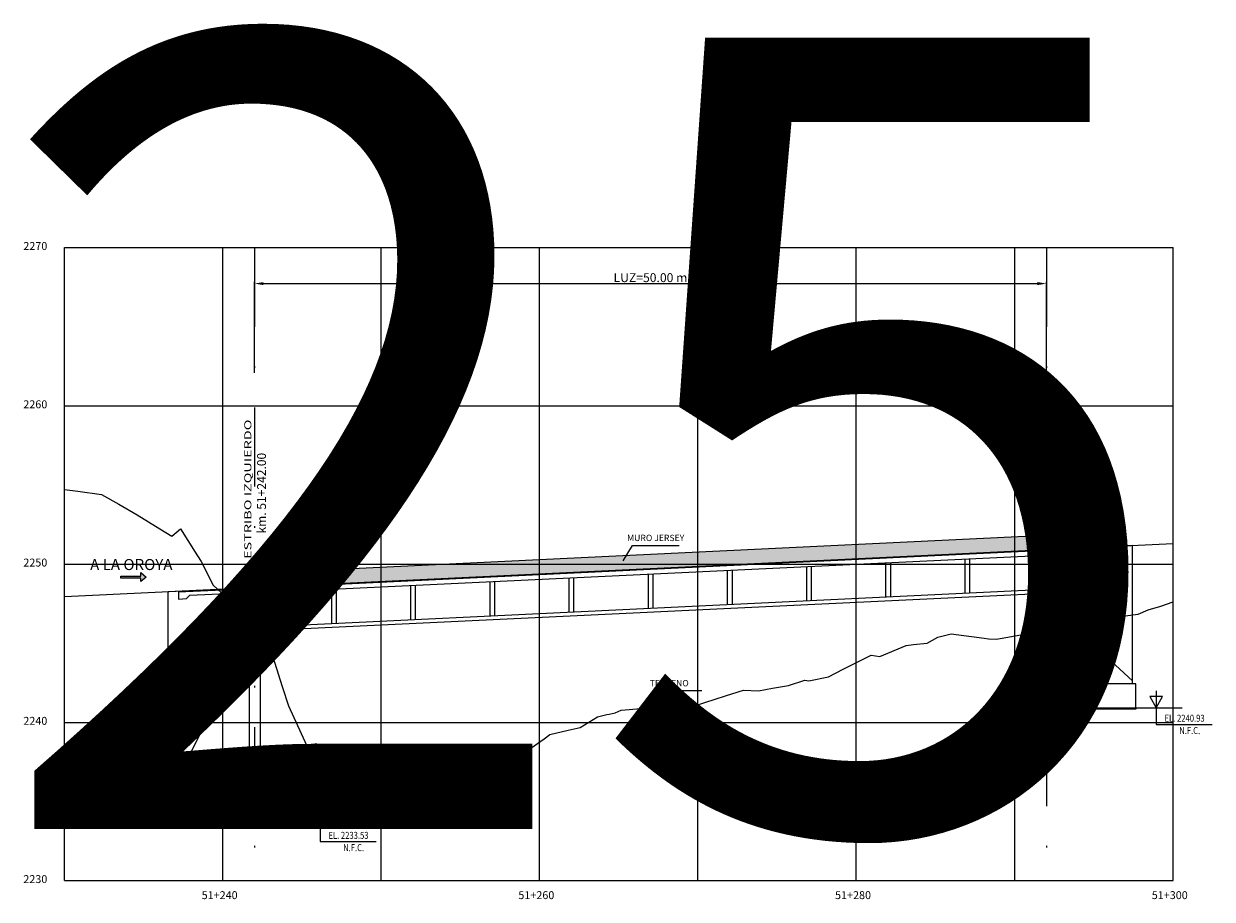
# Model space of a CAD drawing. Units: metres. Extents: x 289032 to 391072, y 8606521 to 8715371.
# Drawn here: x 320013 to 320088, y 8606642 to 8606697 of the extents above; entities that cross this region are included whole.
import ezdxf

# ---------------------------------------------------------------- set-up
doc = ezdxf.new("R2010")
doc.units = ezdxf.units.M
doc.linetypes.add('DASHDOT', pattern=[1, 0.5, -0.25, 0, -0.25])
doc.linetypes.add('DASHDOT2', pattern=[0.5, 0.25, -0.125, 0, -0.125])
for name, color, linetype in [('05_VIEW', 7, 'Continuous'), ('40GENE-006-SIMB', 2, 'Continuous'), ('A-Ejes', 1, 'DASHDOT'), ('A-ESTRIBOS', 3, 'Continuous'), ('A-FLECHAS', 252, 'Continuous'), ('A-SOMBRAS RELLENOS', 254, 'Continuous'), ('G-ACOTADO', 40, 'Continuous'), ('LOSA', 4, 'Continuous'), ('SUB RASANTE', 1, 'Continuous'), ('Terreno', 40, 'Continuous'), ('textos', 7, 'Continuous')]:
    doc.layers.add(name, color=color, linetype=linetype)
doc.layers.add('40GENE-008-TEXT', color=7, linetype='Continuous', lineweight=30)
doc.layers.add('GRILLAS', color=7, linetype='Continuous', true_color=0xb0b0b0)
doc.layers.add('MURO JERSEY', color=252, linetype='Continuous', true_color=0x696969)
doc.styles.add('ARIAL-1', font='arial.ttf', dxfattribs={"width": 1.5})
doc.styles.add('ARIAL1', font='arial.ttf')
doc.styles.add('DATOS_02', font='romand.shx')
doc.styles.add('ROMANS', font='romans.shx')
doc.dimstyles.new('SNC-LAVALIN', dxfattribs={"dimscale": 0, "dimtxt": 3, "dimasz": 2.5, "dimexe": 1.5, "dimexo": 1, "dimgap": 1.25, "dimtad": 1, "dimzin": 1, "dimdsep": 46, "dimtxsty": 'ROMANS', "dimcen": 0.09, "dimclrd": 256, "dimclre": 256, "dimclrt": 7, "dimaunit": 1, "dimadec": 3, "dimazin": 0, "dimtfac": 1, "dimtix": 1, "dimtofl": 0, "dimtmove": 2, "dimatfit": 3, "dimfxl": 1, "dimtfill": 1, "dimtolj": 1, "dimarcsym": 0})

# ---------------------------------------------------------------- blocks, each defined once
blk = doc.blocks.new('*U2646')
at = {"layer": '40GENE-006-SIMB'}
blk.add_lwpolyline([(0, 6), (0, -6), (20, -6)], dxfattribs=at)
blk.add_lwpolyline([(0, 0), (2.31, 4), (-2.31, 4)], close=True, dxfattribs=at)
blk.add_solid([(-2.31, 4), (0, 4), (0, 0), (-2.31, 4)], dxfattribs=at)
at = {"layer": '40GENE-008-TEXT', "style": 'ROMANS', "width": 0.8}
for tag, p in [('NIV_EL', (2.99, -5)), ('NOTA', (8.22, -9.4))]:
    blk.add_attdef(tag, p, '', height=2.5, dxfattribs=at)
blk = doc.blocks.new('*U2645')
at = {"layer": '40GENE-006-SIMB', "ltscale": 7}
blk.add_lwpolyline([(0, 0), (0, 10), (20.2, 10)], dxfattribs=at)
blk.add_lwpolyline([(0, 0), (2.31, 2.01), (-2.31, 2.01)], close=True, dxfattribs=at)
blk.add_solid([(-2.31, 2.01), (0, 2.01), (0, 0), (-2.31, 2.01)], dxfattribs=at)
at = {"layer": '40GENE-008-TEXT', "ltscale": 7, "style": 'ROMANS', "width": 0.8}
for tag, p in [('NIV_EL', (2.75, 11)), ('NOTA', (2.75, 6.6))]:
    blk.add_attdef(tag, p, '', height=2.5, dxfattribs=at)
blk = doc.blocks.new('FLE')
at = {"linetype": 'ByBlock'}
h = blk.add_hatch(color=1, dxfattribs=at)
h.dxf.hatch_style = 1
h.paths.add_polyline_path([(273953.374, 8665844.567), (273952.938, 8665844.929), (273952.938, 8665844.651), (273951.326, 8665844.651), (273951.326, 8665844.484), (273952.938, 8665844.484), (273952.938, 8665844.206)])
at = {"color": 1, "linetype": 'ByBlock'}
blk.add_lwpolyline([(273953.374, 8665844.567), (273952.938, 8665844.929), (273952.938, 8665844.651), (273951.326, 8665844.651), (273951.326, 8665844.484), (273952.938, 8665844.484), (273952.938, 8665844.206)], close=True, dxfattribs=at)
blk = doc.blocks.new('NEO')
h = blk.add_hatch()
h.set_pattern_fill('ANSI36', color=256, scale=0.002)
h.set_pattern_definition([(45, (275316.0061286, 8664548.982277), (0.003367596045, 0.012347852166), [0.015875, -0.003175, 0, -0.003175])])
h.paths.add_polyline_path([(276023.851, 8664773.139), (276023.751, 8664773.139), (276023.751, 8664773.009), (276023.851, 8664773.009), (276023.851, 8664773.017), (276023.756, 8664773.017), (276023.756, 8664773.019), (276023.851, 8664773.019), (276023.851, 8664773.03), (276023.756, 8664773.03), (276023.756, 8664773.032), (276023.851, 8664773.032), (276023.851, 8664773.043), (276023.756, 8664773.043), (276023.756, 8664773.045), (276023.851, 8664773.045), (276023.851, 8664773.056), (276023.756, 8664773.056), (276023.756, 8664773.058), (276023.851, 8664773.058), (276023.851, 8664773.069), (276023.756, 8664773.069), (276023.756, 8664773.071), (276023.851, 8664773.071), (276023.851, 8664773.082), (276023.756, 8664773.082), (276023.756, 8664773.084), (276023.851, 8664773.084), (276023.851, 8664773.095), (276023.756, 8664773.095), (276023.756, 8664773.097), (276023.851, 8664773.097), (276023.851, 8664773.108), (276023.756, 8664773.108), (276023.756, 8664773.11), (276023.851, 8664773.11), (276023.851, 8664773.121), (276023.756, 8664773.121), (276023.756, 8664773.123), (276023.851, 8664773.123)])
h.paths.add_polyline_path([(276023.951, 8664773.139), (276023.851, 8664773.139), (276023.851, 8664773.123), (276023.946, 8664773.123), (276023.946, 8664773.121), (276023.851, 8664773.121), (276023.851, 8664773.11), (276023.946, 8664773.11), (276023.946, 8664773.108), (276023.851, 8664773.108), (276023.851, 8664773.097), (276023.946, 8664773.097), (276023.946, 8664773.095), (276023.851, 8664773.095), (276023.851, 8664773.084), (276023.946, 8664773.084), (276023.946, 8664773.082), (276023.851, 8664773.082), (276023.851, 8664773.071), (276023.946, 8664773.071), (276023.946, 8664773.069), (276023.851, 8664773.069), (276023.851, 8664773.058), (276023.946, 8664773.058), (276023.946, 8664773.056), (276023.851, 8664773.056), (276023.851, 8664773.045), (276023.946, 8664773.045), (276023.946, 8664773.043), (276023.851, 8664773.043), (276023.851, 8664773.032), (276023.946, 8664773.032), (276023.946, 8664773.03), (276023.851, 8664773.03), (276023.851, 8664773.019), (276023.946, 8664773.019), (276023.946, 8664773.017), (276023.851, 8664773.017), (276023.851, 8664773.009), (276023.951, 8664773.009)])
at = {"layer": 'A-SOMBRAS RELLENOS'}
h = blk.add_hatch(dxfattribs=at)
h.set_pattern_fill('AR-CONC', color=256, scale=0.005, angle=340, style=0)
h.set_pattern_definition([(30, (275537.786024, 8664853.68825), (0.0326270803, -0.0152142574), [0.00375, -0.04125]), (335, (275537.786024, 8664853.68825), (0.0063440629, 0.0377142574), [0.003, -0.033]), (80.4514, (275537.788742, 8664853.686983), (0.0389711604, 0.0224999694), [0.0031870095, -0.0350571056]), (26.1842, (275537.789444, 8664853.697648), (0.047313385, -0.0260277466), [0.005625, -0.061875]), (76.6356, (275537.793387, 8664853.69548), (0.060573179, 0.029784895), [0.0047805144, -0.05258565]), (331.1842, (275537.789444, 8664853.69765), (0.060573156, 0.0297849424), [0.0045, -0.0495]), (1, (275537.793287, 8664853.693588), (0.021160269, -0.0291246118), [0.00375, -0.04125]), (306, (275537.793287, 8664853.69359), (0.0238328772, 0.02990997), [0.003, -0.033]), (51.4514, (275537.79505, 8664853.69116), (0.0449931465, 0.0007853232), [0.0031870095, -0.0350571056]), (17.5, (275537.786024, 8664853.68825), (0.0062641465, 0.01543294912), [0, -0.0326, 0, -0.0335, 0, -0.033125]), (347.5, (275537.786024, 8664853.68825), (0.01910506267, 0.0140325347), [0, -0.0191, 0, -0.03185, 0, -0.012625]), (307.5, (275537.775546, 8664853.692064), (0.02469573918, -0.01018863363), [0, -0.0125, 0, -0.039, 0, -0.05175]), (297.5, (275537.770847, 8664853.693774), (0.029112683, -0.0052696752), [0, -0.01625, 0, -0.0259, 0, -0.03675])])
h.paths.add_polyline_path([(276024.051, 8664772.964), (276024.001, 8664773.009), (276023.851, 8664773.009), (276023.851, 8664772.964)])
h.paths.add_polyline_path([(276023.701, 8664773.009), (276023.651, 8664772.964), (276023.851, 8664772.964), (276023.851, 8664773.009)])
at = {"color": 2}
for points in [[(276023.751, 8664773.139), (276023.951, 8664773.139), (276023.951, 8664773.009), (276023.751, 8664773.009)], [(276023.756, 8664773.121), (276023.946, 8664773.121), (276023.946, 8664773.123), (276023.756, 8664773.123)], [(276023.756, 8664773.108), (276023.946, 8664773.108), (276023.946, 8664773.11), (276023.756, 8664773.11)], [(276023.756, 8664773.095), (276023.946, 8664773.095), (276023.946, 8664773.097), (276023.756, 8664773.097)], [(276023.756, 8664773.082), (276023.946, 8664773.082), (276023.946, 8664773.084), (276023.756, 8664773.084)], [(276023.756, 8664773.069), (276023.946, 8664773.069), (276023.946, 8664773.071), (276023.756, 8664773.071)], [(276023.756, 8664773.056), (276023.946, 8664773.056), (276023.946, 8664773.058), (276023.756, 8664773.058)], [(276023.756, 8664773.043), (276023.946, 8664773.043), (276023.946, 8664773.045), (276023.756, 8664773.045)], [(276023.756, 8664773.03), (276023.946, 8664773.03), (276023.946, 8664773.032), (276023.756, 8664773.032)], [(276023.756, 8664773.017), (276023.946, 8664773.017), (276023.946, 8664773.019), (276023.756, 8664773.019)]]:
    blk.add_lwpolyline(points, close=True, dxfattribs=at)
blk.add_lwpolyline([(276023.651, 8664772.964), (276024.051, 8664772.964), (276024.001, 8664773.009), (276023.701, 8664773.009)], close=True)
blk = doc.blocks.new('*D2791')
at = {"layer": 'Defpoints', "color": 0, "transparency": 16777216}
for p in [(320078.007, 8606680.649), (320028.007, 8606674.933), (320078.007, 8606674.933)]:
    blk.add_point(p, dxfattribs=at)
at = {"layer": 'G-ACOTADO', "lineweight": -2, "transparency": 16777216}
for p, q in [((320028.007, 8606675.008), (320028.007, 8606680.762)), ((320028.569, 8606680.649), (320077.444, 8606680.649)), ((320078.007, 8606675.008), (320078.007, 8606680.762))]:
    blk.add_line(p, q, dxfattribs=at)
at = {"layer": 'G-ACOTADO', "transparency": 16777216}
for points in [[(320028.569, 8606680.743), (320028.569, 8606680.555), (320028.007, 8606680.649)], [(320077.444, 8606680.743), (320077.444, 8606680.555), (320078.007, 8606680.649)]]:
    blk.add_solid(points, dxfattribs=at)
at = {"layer": 'G-ACOTADO', "color": 7, "transparency": 16777216, "insert": (320053.007, 8606681.024), "char_height": 0.5625, "attachment_point": 5, "style": 'ROMANS', "bg_fill": 3, "box_fill_scale": 1.1, "bg_fill_color": 256, "bg_fill_true_color": 13158600, "bg_fill_transparency": 0}
blk.add_mtext('\\A1;LUZ=50.00 m', dxfattribs=at)

msp = doc.modelspace()

# ---------------------------------------------------------------- hatches: boundary and pattern name
at = {"layer": 'MURO JERSEY', "true_color": 0xb0b0b0}
h = msp.add_hatch(color=253, dxfattribs=at)
h.dxf.hatch_style = 1
h.paths.add_polyline_path([(320078.406564, 8606663.868769), (320078.406564, 8606664.768769), (320027.606564, 8606662.330369), (320027.606564, 8606661.430369)])

# ---------------------------------------------------------------- linework, layer by layer
at = {"color": 150}
for points in [[(320083.656564, 8606653.749093), (320075.156564, 8606653.749093), (320075.156564, 8606653.849569), (320083.656564, 8606653.849569)], [(320022.356564, 8606646.349093), (320030.856564, 8606646.349093), (320030.856564, 8606646.449569), (320022.356564, 8606646.449569)]]:
    msp.add_lwpolyline(points, close=True, dxfattribs=at)
at = {"layer": '40GENE-006-SIMB', "flags": 128}
for points in [[(320051.274876, 8606663.122215), (320051.867012, 8606664.108931), (320054.817134, 8606664.108931)], [(320052.690661, 8606653.831199), (320053.292982, 8606654.932563), (320056.243104, 8606654.932563)]]:
    msp.add_lwpolyline(points, dxfattribs=at)
at = {"layer": 'A-Ejes', "linetype": 'DASHDOT2', "ltscale": 20, "flags": 128}
for points in [[(320028.006564, 8606682.922026), (320028.006564, 8606642.922026)], [(320078.006564, 8606682.922026), (320078.006564, 8606642.922026)]]:
    msp.add_lwpolyline(points, dxfattribs=at)
at = {"layer": 'A-ESTRIBOS', "color": 3}
for p, q in [((320077.256564, 8606663.813569), (320083.456564, 8606664.111169)), ((320077.256564, 8606663.813569), (320077.256564, 8606660.921403)), ((320078.456564, 8606663.871169), (320078.456564, 8606660.921403)), ((320078.806564, 8606663.887969, -1987.369601), (320078.806564, 8606663.587624, -2046.915823)), ((320078.806564, 8606663.587624), (320082.116079, 8606663.746481)), ((320079.104041, 8606663.852191), (320082.806564, 8606664.029912)), ((320082.307139, 8606663.555421), (320082.806564, 8606663.579394)), ((320078.806564, 8606663.099898, -2143.61202), (320078.806564, 8606659.827725, -2383)), ((320022.556564, 8606661.187969), (320028.756564, 8606661.485569)), ((320023.206564, 8606661.169111), (320026.90427, 8606661.346601)), ((320023.916315, 8606660.952892), (320027.206564, 8606661.110824)), ((320027.206564, 8606661.411169, -1327.407449), (320027.206564, 8606661.110824, -1405.566337)), ((320027.556564, 8606661.427969), (320027.556564, 8606658.521403)), ((320028.756564, 8606661.485569), (320028.756564, 8606658.521403)), ((320023.206564, 8606660.718593), (320023.705989, 8606660.742566)), ((320027.206564, 8606660.599125, -1538.725696), (320027.206564, 8606657.427725, -2383)), ((320077.256564, 8606659.827725, -2383), (320077.256564, 8606660.921403)), ((320077.256564, 8606660.921403), (320078.456564, 8606660.921403)), ((320077.656564, 8606659.827725, -2383), (320077.256564, 8606659.827725, -2383)), ((320078.806564, 8606659.827725, -2383), (320078.356564, 8606659.827725, -2383)), ((320028.756564, 8606658.521403), (320027.556564, 8606658.521403)), ((320028.756564, 8606657.427725, -2383), (320028.756564, 8606658.521403)), ((320027.206564, 8606657.427725, -2383), (320027.656564, 8606657.427725, -2383)), ((320028.356564, 8606657.427725, -2383), (320028.756564, 8606657.427725, -2383))]:
    msp.add_line(p, q, dxfattribs=at)
for points in [[(320083.456564, 8606655.549569), (320083.456564, 8606664.111169)], [(320022.556564, 8606648.149569), (320022.556564, 8606661.187969)], [(320077.656564, 8606659.827725), (320077.656564, 8606655.349569)], [(320078.356564, 8606659.827725), (320078.356564, 8606655.349569)], [(320083.456564, 8606655.349569), (320083.456564, 8606655.549569), (320078.806564, 8606659.827725)], [(320022.556564, 8606647.949569), (320022.556564, 8606648.149569), (320027.206564, 8606657.427725)], [(320027.656564, 8606657.427725), (320027.656564, 8606647.949569)], [(320028.356564, 8606657.427725), (320028.356564, 8606647.949569)], [(320077.656564, 8606655.349569), (320075.156564, 8606655.349569), (320075.156564, 8606653.849569), (320083.656564, 8606653.849569), (320083.656564, 8606655.349569), (320078.356564, 8606655.349569)], [(320028.356564, 8606647.949569), (320030.856564, 8606647.949569), (320030.856564, 8606646.449569), (320022.356564, 8606646.449569), (320022.356564, 8606647.949569), (320027.656564, 8606647.949569)]]:
    msp.add_lwpolyline(points, dxfattribs=at)
for points, elevation in [([(320079.056276, 8606663.59961), (320079.056276, 8606663.34961), (320078.806564, 8606663.099898)], -2046.915823), ([(320079.104041, 8606663.852191), (320079.056276, 8606663.899955)], -1987.369601), ([(320082.116079, 8606663.746481), (320082.307139, 8606663.555421)], -1674.668885), ([(320082.806564, 8606664.029912), (320082.806564, 8606663.579394)], -1674.668885), ([(320023.206564, 8606661.169111), (320023.206564, 8606660.718593)], -1088.356653), ([(320026.90427, 8606661.346601), (320026.956851, 8606661.399183)], -1327.407449), ([(320026.956851, 8606661.098837), (320026.956851, 8606660.848837), (320027.206564, 8606660.599125)], -1405.566337), ([(320023.916315, 8606660.952892), (320023.705989, 8606660.742566)], -1088.356653)]:
    msp.add_lwpolyline(points, dxfattribs=dict(at, elevation=elevation))
at = {"layer": 'A-FLECHAS', "color": 2, "ltscale": 1.5}
for p, q in [((320083.656564, 8606653.849569), (320086.588728, 8606653.849569)), ((320030.856564, 8606646.449569), (320033.788728, 8606646.449569))]:
    msp.add_line(p, q, dxfattribs=at)
at = {"layer": 'GRILLAS', "linetype": 'Continuous', "lineweight": -3}
for p, q in [((320016.006564, 8606682.922026), (320086.006564, 8606682.922026)), ((320016.006564, 8606642.922026), (320016.006564, 8606682.922026)), ((320026.006564, 8606642.922026), (320026.006564, 8606682.922026)), ((320036.006564, 8606642.922026), (320036.006564, 8606682.922026)), ((320046.006564, 8606642.922026), (320046.006564, 8606682.922026)), ((320056.006564, 8606642.922026), (320056.006564, 8606682.922026)), ((320066.006564, 8606642.922026), (320066.006564, 8606682.922026)), ((320076.006564, 8606642.922026), (320076.006564, 8606682.922026)), ((320086.006564, 8606642.922026), (320086.006564, 8606682.922026)), ((320016.006564, 8606672.922026), (320086.006564, 8606672.922026)), ((320016.006564, 8606662.922026), (320086.006564, 8606662.922026)), ((320016.006564, 8606652.922026), (320086.006564, 8606652.922026)), ((320016.006564, 8606642.922026), (320086.006564, 8606642.922026))]:
    msp.add_line(p, q, dxfattribs=at)
at = {"layer": 'LOSA'}
for p, q in [((320027.606564, 8606661.430369), (320078.406564, 8606663.868769)), ((320027.606564, 8606661.380312), (320078.406564, 8606663.818712)), ((320027.606564, 8606661.079966), (320078.406564, 8606663.518366)), ((320027.606564, 8606658.927491), (320078.406564, 8606661.365891)), ((320027.606564, 8606658.677203), (320078.406564, 8606661.115603))]:
    msp.add_line(p, q, dxfattribs=at)
for points in [[(320077.856564, 8606663.491966), (320077.856564, 8606661.339491)], [(320078.156564, 8606663.506366), (320078.156564, 8606661.353891)], [(320078.406564, 8606661.115603), (320078.406564, 8606663.868769)], [(320058.156564, 8606662.546366), (320058.156564, 8606660.393891)], [(320062.856564, 8606662.771966), (320062.856564, 8606660.619491)], [(320063.156564, 8606662.786366), (320063.156564, 8606660.633891)], [(320067.856564, 8606663.011966), (320067.856564, 8606660.859491)], [(320068.156564, 8606663.026366), (320068.156564, 8606660.873891)], [(320072.856564, 8606663.251966), (320072.856564, 8606661.099491)], [(320073.156564, 8606663.266366), (320073.156564, 8606661.113891)], [(320042.856564, 8606661.811966), (320042.856564, 8606659.659491)], [(320043.156564, 8606661.826366), (320043.156564, 8606659.673891)], [(320047.856564, 8606662.051966), (320047.856564, 8606659.899491)], [(320048.156564, 8606662.066366), (320048.156564, 8606659.913891)], [(320052.856564, 8606662.291966), (320052.856564, 8606660.139491)], [(320053.156564, 8606662.306366), (320053.156564, 8606660.153891)], [(320057.856564, 8606662.531966), (320057.856564, 8606660.379491)], [(320027.606564, 8606658.677203), (320027.606564, 8606661.430369)], [(320027.856564, 8606661.091966), (320027.856564, 8606658.939491)], [(320028.156564, 8606661.106366), (320028.156564, 8606658.953891)], [(320032.856564, 8606661.331966), (320032.856564, 8606659.179491)], [(320033.156564, 8606661.346366), (320033.156564, 8606659.193891)], [(320037.856564, 8606661.571966), (320037.856564, 8606659.419491)], [(320038.156564, 8606661.586366), (320038.156564, 8606659.433891)]]:
    msp.add_lwpolyline(points, dxfattribs=at)
at = {"layer": 'MURO JERSEY'}
msp.add_line((320027.606564, 8606662.330369), (320078.406564, 8606664.768769), dxfattribs=at)
for points in [[(320078.406564, 8606663.868769), (320078.406564, 8606664.768769)], [(320027.606564, 8606661.430369), (320027.606564, 8606662.330369)]]:
    msp.add_lwpolyline(points, dxfattribs=at)
at = {"layer": 'SUB RASANTE'}
msp.add_line((320016.006564, 8606660.873569), (320086.006564, 8606664.233569), dxfattribs=at)
at = {"layer": 'Terreno', "linetype": 'Continuous', "lineweight": -3, "ltscale": 2}
for p, q in [((320016.006564, 8606667.628662), (320016.852463, 8606667.522397)), ((320016.006564, 8606667.628661), (320016.852459, 8606667.522397)), ((320016.852459, 8606667.522397), (320018.347831, 8606667.31606)), ((320016.852463, 8606667.522397), (320018.347835, 8606667.31606)), ((320018.347831, 8606667.31606), (320019.433104, 8606666.705153)), ((320018.347835, 8606667.31606), (320019.433108, 8606666.705153)), ((320019.433104, 8606666.705153), (320020.599114, 8606666.031632)), ((320019.433108, 8606666.705153), (320020.599117, 8606666.031632)), ((320020.599114, 8606666.031632), (320022.01375, 8606665.159357)), ((320020.599117, 8606666.031632), (320022.013753, 8606665.159357)), ((320022.01375, 8606665.159357), (320022.772018, 8606664.680043)), ((320022.013753, 8606665.159357), (320022.772022, 8606664.680043)), ((320022.772018, 8606664.680043), (320023.33358, 8606665.162285)), ((320022.772022, 8606664.680043), (320023.333584, 8606665.162285)), ((320023.33358, 8606665.162285), (320024.25891, 8606663.669883)), ((320023.333584, 8606665.162285), (320024.258914, 8606663.669883)), ((320024.25891, 8606663.669883), (320024.594395, 8606663.145141)), ((320024.258914, 8606663.669883), (320024.594399, 8606663.145141)), ((320024.594395, 8606663.145141), (320024.634728, 8606663.081714)), ((320024.594399, 8606663.145141), (320024.634732, 8606663.081714)), ((320024.634728, 8606663.081714), (320025.387551, 8606661.585654)), ((320024.634732, 8606663.081714), (320025.387555, 8606661.585654)), ((320025.387551, 8606661.585654), (320026.749658, 8606660.358721)), ((320025.387555, 8606661.585654), (320026.749662, 8606660.358721)), ((320026.749658, 8606660.358721), (320027.17504, 8606659.796779)), ((320026.749662, 8606660.358721), (320027.175044, 8606659.796779)), ((320085.235448, 8606660.263107), (320086.006564, 8606660.545294)), ((320085.235452, 8606660.263107), (320086.006564, 8606660.545293)), ((320027.17504, 8606659.796779), (320027.340973, 8606659.5751)), ((320027.175044, 8606659.796779), (320027.340977, 8606659.5751)), ((320027.340973, 8606659.5751), (320028.785245, 8606658.267472)), ((320027.340977, 8606659.5751), (320028.785249, 8606658.267472)), ((320081.707695, 8606659.482784), (320082.985255, 8606659.665797)), ((320081.707699, 8606659.482784), (320082.985259, 8606659.665797)), ((320082.985255, 8606659.665797), (320083.807111, 8606659.768145)), ((320082.985259, 8606659.665797), (320083.807115, 8606659.768145)), ((320083.807111, 8606659.768145), (320084.438916, 8606660.024324)), ((320083.807115, 8606659.768145), (320084.43892, 8606660.024324)), ((320084.438916, 8606660.024324), (320085.235448, 8606660.263107)), ((320084.43892, 8606660.024324), (320085.235452, 8606660.263107)), ((320078.027376, 8606658.771745), (320078.532889, 8606658.889446)), ((320078.02738, 8606658.771745), (320078.532893, 8606658.889446)), ((320078.532889, 8606658.889446), (320079.421572, 8606659.082279)), ((320078.532893, 8606658.889446), (320079.421576, 8606659.082279)), ((320079.421572, 8606659.082279), (320080.526871, 8606659.353927)), ((320079.421576, 8606659.082279), (320080.526874, 8606659.353927)), ((320080.526871, 8606659.353927), (320080.847911, 8606659.460466)), ((320080.526874, 8606659.353927), (320080.847915, 8606659.460466)), ((320080.847911, 8606659.460466), (320081.474313, 8606659.502728)), ((320080.847915, 8606659.460466), (320081.474317, 8606659.502728)), ((320081.474313, 8606659.502728), (320081.707695, 8606659.482784)), ((320081.474317, 8606659.502728), (320081.707699, 8606659.482784)), ((320028.785245, 8606658.267472), (320029.755685, 8606655.196289)), ((320028.785249, 8606658.267472), (320029.755689, 8606655.196289)), ((320070.475069, 8606657.930457), (320071.164844, 8606658.303316)), ((320070.475072, 8606657.930457), (320071.164848, 8606658.303316)), ((320071.164844, 8606658.303316), (320071.991075, 8606658.513874)), ((320071.164848, 8606658.303316), (320071.991079, 8606658.513874)), ((320071.991075, 8606658.513874), (320074.080528, 8606658.246722)), ((320074.080524, 8606658.246722), (320074.363149, 8606658.205879)), ((320074.080528, 8606658.246722), (320074.363152, 8606658.205879)), ((320074.363149, 8606658.205879), (320074.838406, 8606658.187782)), ((320074.363152, 8606658.205879), (320074.83841, 8606658.187782)), ((320074.838406, 8606658.187782), (320075.087798, 8606658.220737)), ((320074.83841, 8606658.187782), (320075.087801, 8606658.220737)), ((320075.087798, 8606658.220737), (320076.3901, 8606658.449285)), ((320075.087801, 8606658.220737), (320076.390103, 8606658.449285)), ((320076.3901, 8606658.449285), (320078.027376, 8606658.771745)), ((320076.390103, 8606658.449285), (320078.02738, 8606658.771745)), ((320067.490903, 8606657.083359), (320069.15857, 8606657.775557)), ((320067.490907, 8606657.083359), (320069.158574, 8606657.775557)), ((320069.15857, 8606657.775557), (320069.628158, 8606657.836536)), ((320069.158574, 8606657.775557), (320069.628162, 8606657.836536)), ((320069.628158, 8606657.836536), (320070.475069, 8606657.930457)), ((320069.628162, 8606657.836536), (320070.475072, 8606657.930457)), ((320065.175793, 8606656.280046), (320066.945437, 8606657.168979)), ((320065.175796, 8606656.280046), (320066.945441, 8606657.168979)), ((320066.945437, 8606657.168979), (320067.490903, 8606657.083359)), ((320066.945441, 8606657.168979), (320067.490907, 8606657.083359)), ((320063.008871, 8606655.555491), (320064.25267, 8606655.791719)), ((320063.008875, 8606655.555491), (320064.252674, 8606655.791719)), ((320064.25267, 8606655.791719), (320065.175793, 8606656.280046)), ((320064.252674, 8606655.791719), (320065.175796, 8606656.280046)), ((320029.755685, 8606655.196289), (320030.144037, 8606653.959567)), ((320029.755689, 8606655.196289), (320030.144041, 8606653.959567)), ((320059.828627, 8606654.91456), (320060.723427, 8606655.076711)), ((320059.82863, 8606654.91456), (320060.723431, 8606655.076711)), ((320060.723427, 8606655.076711), (320061.734285, 8606655.251977)), ((320060.723431, 8606655.076711), (320061.734289, 8606655.251977)), ((320061.734285, 8606655.251977), (320062.755382, 8606655.587666)), ((320061.734289, 8606655.251977), (320062.755386, 8606655.587666)), ((320062.755382, 8606655.587666), (320063.008871, 8606655.555491)), ((320062.755386, 8606655.587666), (320063.008875, 8606655.555491)), ((320055.787233, 8606653.964395), (320057.736828, 8606654.610885)), ((320055.787237, 8606653.964395), (320057.736832, 8606654.610885)), ((320057.736828, 8606654.610885), (320057.79951, 8606654.621775)), ((320057.736832, 8606654.610885), (320057.799513, 8606654.621775)), ((320057.79951, 8606654.621775), (320058.142782, 8606654.731855)), ((320057.799513, 8606654.621775), (320058.142786, 8606654.731855)), ((320058.142782, 8606654.731855), (320058.886294, 8606654.968553)), ((320058.142786, 8606654.731855), (320058.886298, 8606654.968553)), ((320058.886294, 8606654.968553), (320059.828627, 8606654.91456)), ((320058.886298, 8606654.968553), (320059.82863, 8606654.91456)), ((320030.144037, 8606653.959567), (320031.409089, 8606651.199961)), ((320030.144041, 8606653.959567), (320031.409093, 8606651.199961)), ((320050.777461, 8606653.523505), (320051.152426, 8606653.686558)), ((320050.777465, 8606653.523505), (320051.15243, 8606653.686558)), ((320051.152426, 8606653.686558), (320052.399827, 8606653.798798)), ((320051.15243, 8606653.686558), (320052.399831, 8606653.798798)), ((320052.399827, 8606653.798798), (320052.981492, 8606653.863599)), ((320052.399831, 8606653.798798), (320052.981495, 8606653.863599)), ((320052.981492, 8606653.863599), (320054.893219, 8606654.059794)), ((320052.981495, 8606653.863599), (320054.893222, 8606654.059794)), ((320054.893219, 8606654.059794), (320055.562137, 8606653.990011)), ((320054.893222, 8606654.059794), (320055.56214, 8606653.990011)), ((320055.562137, 8606653.990011), (320055.787233, 8606653.964395)), ((320055.56214, 8606653.990011), (320055.787237, 8606653.964395)), ((320048.55996, 8606652.604336), (320049.653565, 8606653.278562)), ((320048.559963, 8606652.604336), (320049.653569, 8606653.278562)), ((320049.653565, 8606653.278562), (320050.253826, 8606653.411299)), ((320049.653569, 8606653.278562), (320050.253829, 8606653.411299)), ((320050.253826, 8606653.411299), (320050.400846, 8606653.443786)), ((320050.253829, 8606653.411299), (320050.40085, 8606653.443786)), ((320050.400846, 8606653.443786), (320050.777461, 8606653.523505)), ((320050.40085, 8606653.443786), (320050.777465, 8606653.523505)), ((320046.296442, 8606651.878255), (320046.662257, 8606652.149209)), ((320046.296446, 8606651.878255), (320046.662261, 8606652.149209)), ((320046.662257, 8606652.149209), (320047.820201, 8606652.428615)), ((320046.662261, 8606652.149209), (320047.820205, 8606652.428615)), ((320047.820201, 8606652.428615), (320048.559963, 8606652.604336)), ((320031.409089, 8606651.199961), (320031.846459, 8606651.585293)), ((320031.409093, 8606651.199961), (320031.846463, 8606651.585293)), ((320031.846459, 8606651.585293), (320032.33633, 8606650.857291)), ((320031.846463, 8606651.585293), (320032.336334, 8606650.857291)), ((320045.239556, 8606651.15428), (320046.296442, 8606651.878255)), ((320045.23956, 8606651.15428), (320046.296446, 8606651.878255)), ((320032.33633, 8606650.857291), (320032.662202, 8606650.367817)), ((320032.336334, 8606650.857291), (320032.662205, 8606650.367817)), ((320042.807411, 8606648.915866), (320044.999109, 8606650.98894)), ((320042.807415, 8606648.915866), (320044.999113, 8606650.98894)), ((320044.999109, 8606650.98894), (320045.239556, 8606651.15428)), ((320044.999113, 8606650.98894), (320045.23956, 8606651.15428)), ((320032.662202, 8606650.367817), (320033.434199, 8606648.170303)), ((320032.662205, 8606650.367817), (320033.434203, 8606648.170303)), ((320033.434199, 8606648.170303), (320033.88276, 8606648.289986)), ((320033.434203, 8606648.170303), (320033.882764, 8606648.289986)), ((320033.88276, 8606648.289986), (320034.916975, 8606648.571164)), ((320033.882764, 8606648.289986), (320034.916979, 8606648.571164)), ((320034.916975, 8606648.571164), (320036.206957, 8606648.919588)), ((320034.916979, 8606648.571164), (320036.206961, 8606648.919588)), ((320036.206957, 8606648.919588), (320036.59195, 8606648.857993)), ((320036.206961, 8606648.919588), (320036.591954, 8606648.857993)), ((320036.59195, 8606648.857993), (320036.761542, 8606648.785944)), ((320036.591954, 8606648.857993), (320036.761546, 8606648.785944)), ((320036.761542, 8606648.785944), (320036.911496, 8606648.786475)), ((320036.761546, 8606648.785944), (320036.9115, 8606648.786475)), ((320036.911496, 8606648.786475), (320036.982632, 8606648.785436)), ((320036.9115, 8606648.786475), (320036.982636, 8606648.785436)), ((320036.982632, 8606648.785436), (320037.103766, 8606648.783557)), ((320036.982636, 8606648.785436), (320037.10377, 8606648.783557)), ((320037.103766, 8606648.783557), (320037.354264, 8606648.77984)), ((320037.10377, 8606648.783557), (320037.354267, 8606648.77984)), ((320037.354264, 8606648.77984), (320037.497621, 8606648.777681)), ((320037.354267, 8606648.77984), (320037.497624, 8606648.777681)), ((320037.497621, 8606648.777681), (320038.228856, 8606648.762258)), ((320037.497624, 8606648.777681), (320038.22886, 8606648.762258)), ((320038.228856, 8606648.762258), (320040.078266, 8606648.604739)), ((320038.22886, 8606648.762258), (320040.07827, 8606648.604739)), ((320040.078266, 8606648.604739), (320041.030344, 8606648.521689)), ((320040.07827, 8606648.604739), (320041.030348, 8606648.521689)), ((320041.030344, 8606648.521689), (320041.69137, 8606648.678734)), ((320041.030348, 8606648.521689), (320041.691374, 8606648.678734)), ((320041.69137, 8606648.678734), (320042.068929, 8606648.758874)), ((320041.691374, 8606648.678734), (320042.068933, 8606648.758874)), ((320042.068929, 8606648.758874), (320042.542528, 8606648.860524)), ((320042.068933, 8606648.758874), (320042.542532, 8606648.860524)), ((320042.542528, 8606648.860524), (320042.658911, 8606648.885183)), ((320042.542532, 8606648.860524), (320042.658915, 8606648.885183)), ((320042.658911, 8606648.885183), (320042.807411, 8606648.915866)), ((320042.658915, 8606648.885183), (320042.807415, 8606648.915866))]:
    msp.add_line(p, q, dxfattribs=at)

# ---------------------------------------------------------------- block references
at = {"color": 6, "linetype": 'ByBlock', "xscale": -0.7812499999999999, "yscale": 0.7812499999999999, "zscale": 0.7812499999999999, "rotation": 180}
msp.add_blockref('FLE', (105995.085077, 15376853.169181), dxfattribs=at)
at = {"layer": '05_VIEW', "color": 4}
for p in [(44054.155699, -58112.042279), (44004.155699, -58114.442279)]:
    msp.add_blockref('NEO', p, dxfattribs=at)
at = {"layer": '40GENE-006-SIMB'}
for name, p, xscale, yscale, zscale, values in [('*U2645', (320078.006564, 8606663.849569), 0.1971419174775818, 0.1971419174775818, 0.1971419174775818, {'NIV_EL': 'CR=2250.93', 'NOTA': 'N.R.'}), ('*U2645', (320028.006564, 8606661.449569), 0.1971419174775818, 0.1971419174775818, 0.1971419174775818, {'NIV_EL': 'CR=2248.53', 'NOTA': 'N.R.'}), ('*U2646', (320084.942847, 8606653.849569), 0.1769915385096249, 0.1769915385096249, 0.1769915385096249, {'NIV_EL': 'EL. 2240.93', 'NOTA': 'N.F.C.'}), ('*U2646', (320032.142847, 8606646.449569), 0.1769915385096249, 0.1769915385096249, 0.1769915385096249, {'NIV_EL': 'EL. 2233.53', 'NOTA': 'N.F.C.'})]:
    msp.add_blockref(name, p, dxfattribs=dict(at, xscale=xscale, yscale=yscale, zscale=zscale)).add_auto_attribs(values)

# ---------------------------------------------------------------- texts
at = {"layer": '40GENE-006-SIMB', "color": 7, "style": 'ARIAL-1', "width": 1.5}
for s, p in [('ESTRIBO  DERECHO', (320077.803039, 8606665.913999)), ('ESTRIBO IZQUIERDO', (320027.803039, 8606663.249269))]:
    msp.add_text(s, height=0.44643125, rotation=90, dxfattribs=at).set_placement(p)
at = {"layer": '40GENE-006-SIMB', "color": 7, "style": 'ROMANS'}
for s, p in [('km. 51+292.00', (320078.72495, 8606667.520962)), ('km. 51+242.00', (320028.72495, 8606664.856232))]:
    msp.add_text(s, height=0.55803906, rotation=90, dxfattribs=at).set_placement(p)
for s, p in [('MURO JERSEY', (320051.535695, 8606664.378506)), ('TERRENO', (320052.961665, 8606655.202137))]:
    msp.add_text(s, height=0.4, dxfattribs=at).set_placement(p)
at = {"layer": '40GENE-006-SIMB', "color": 7, "linetype": 'ByBlock', "style": 'ROMANS'}
msp.add_text('A LA OROYA', height=0.6975488, dxfattribs=at).set_placement((320017.622789, 8606662.547399))
at = {"layer": 'textos', "style": 'DATOS_02'}
for s, p in [('2270', (320013.404294, 8606682.772026)), ('2260', (320013.404294, 8606672.772026)), ('2250', (320013.404294, 8606662.772026)), ('2240', (320013.404294, 8606652.772026)), ('2230', (320013.404294, 8606642.772026)), ('51+240', (320024.664843, 8606641.756655)), ('51+260', (320044.664843, 8606641.756655)), ('51+280', (320064.664843, 8606641.756655)), ('51+300', (320084.664843, 8606641.756655))]:
    msp.add_text(s, height=0.5, dxfattribs=at).set_placement(p)

# ---------------------------------------------------------------- next in the draw order: dimensions: what is measured, and where the dimension line sits
at = {"layer": 'G-ACOTADO'}
dim = msp.add_linear_dim(base=(320078.006564, 8606680.649114), p1=(320028.006564, 8606674.932569), p2=(320078.006564, 8606674.932569), text='LUZ=<> m', dimstyle='SNC-LAVALIN', override={"dimscale": 0.075, "dimtxt": 7.5, "dimasz": 7.5, "dimlfac": -1}, dxfattribs=at)
dim.commit()
dim.dimension.update_dxf_attribs({"geometry": '*D2791', "text_midpoint": (320053.006564, 8606681.024114)})

# ---------------------------------------------------------------- next in the draw order: texts
at = {"layer": 'Defpoints', "color": 3, "style": 'ARIAL1'}
msp.add_text('25', height=50, dxfattribs=at).set_placement((320011.095293, 8606646.179508))

doc.saveas('drawing.dxf')
